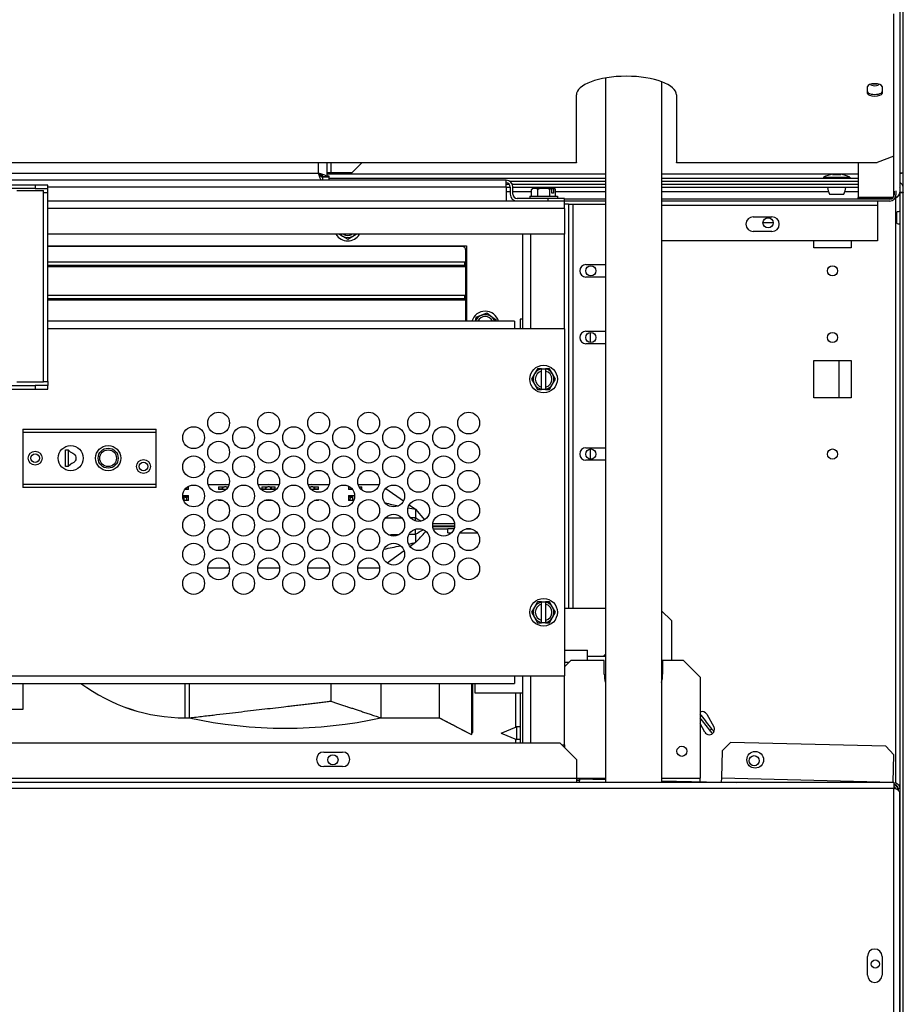
# Model space of a CAD drawing. Units: inches. Extents: x 6 to 225, y -150 to 140.
# Drawn here: x 165 to 178, y -115 to -100 of the extents above; entities that cross this region are included whole.
import ezdxf

# ---------------------------------------------------------------- set-up
doc = ezdxf.new("R2010")
doc.units = ezdxf.units.IN
doc.header["$LTSCALE"] = 14.285714
doc.header["$MEASUREMENT"] = 0
doc.layers.add('Visible Edges(Dexter)', color=7, linetype='Continuous', lineweight=25)
doc.layers.add('Visible Tangent Edges(Dexter)', color=7, linetype='Continuous', lineweight=25)

# ---------------------------------------------------------------- blocks, each defined once
blk = doc.blocks.new('A$C34916811')
at = {"layer": 'Visible Edges(Dexter)'}
for p, q in [((27.156, 35.079), (27.156, 68.329)), ((27.203, 0.594), (27.203, 68.343)), ((27.151, 37.549), (27.151, 34.79)), ((27.061, 35.33), (27.061, 37.465)), ((22.736, 36.503), (22.736, 25.929)), ((23.576, 36.448), (23.576, 25.929)), ((26.667, 36.272), (26.667, 36.377)), ((26.886, 36.377), (26.886, 36.272)), ((22.3, 35.236), (22.3, 36.248)), ((23.8, 36.248), (23.8, 35.236)), ((27.061, 35.33), (26.811, 35.236)), ((22.3, 35.229), (6.013, 35.229)), ((18.555, 35.229), (18.555, 35.018)), ((19.082, 35.229), (18.933, 35.08)), ((22.3, 35.236), (22.3, 35.229)), ((23.8, 35.229), (23.8, 35.236)), ((26.436, 35.229), (23.8, 35.229)), ((26.436, 35.229), (26.436, 35.236)), ((26.436, 35.236), (26.811, 35.236)), ((26.526, 35.236), (26.526, 34.707)), ((18.46, 35.035), (18.489, 35.035)), ((18.617, 35.08), (18.555, 35.08)), ((18.555, 35.035), (18.588, 35.035)), ((18.588, 35.035), (18.588, 35.002)), ((18.933, 35.08), (18.617, 35.08)), ((26.141, 35.057), (26.266, 35.057)), ((27.156, 35.079), (27.203, 35.079)), ((21.246, 34.969), (8.746, 34.969)), ((14.183, 34.897), (11.308, 34.897)), ((14.371, 34.897), (14.183, 34.897)), ((14.183, 34.897), (14.183, 34.845)), ((14.371, 34.845), (14.371, 34.897)), ((18.492, 35.015), (18.492, 34.969)), ((18.588, 35.013), (18.492, 35.013)), ((18.555, 35.018), (18.495, 35.018)), ((18.588, 35.002), (18.588, 34.969)), ((18.588, 35.002), (22.736, 35.002)), ((21.246, 34.867), (21.246, 34.969)), ((21.294, 34.907), (21.246, 34.907)), ((21.299, 34.954), (22.736, 34.954)), ((22.736, 34.907), (21.34, 34.907)), ((23.576, 35.002), (26.526, 35.002)), ((23.576, 34.954), (26.526, 34.954)), ((26.526, 34.907), (23.576, 34.907)), ((26.006, 35.013), (26.4, 35.013)), ((26.006, 35.013), (26.006, 35.002)), ((26.4, 35.013), (26.4, 35.002)), ((14.183, 34.845), (11.308, 34.845)), ((13.906, 34.814), (14.308, 34.814)), ((14.183, 34.845), (14.371, 34.845)), ((14.308, 31.939), (14.308, 34.814)), ((14.371, 34.782), (14.371, 34.845)), ((14.371, 31.948), (14.371, 34.782)), ((21.246, 34.867), (21.246, 34.657)), ((21.308, 34.859), (21.246, 34.859)), ((21.308, 34.867), (21.308, 34.759)), ((21.348, 34.759), (21.348, 34.867)), ((22.736, 34.859), (21.348, 34.859)), ((21.628, 34.727), (21.628, 34.828)), ((21.674, 34.847), (21.652, 34.847)), ((21.811, 34.847), (21.674, 34.847)), ((21.721, 34.727), (21.721, 34.828)), ((21.927, 34.847), (21.811, 34.847)), ((21.901, 34.727), (21.901, 34.828)), ((21.927, 34.847), (21.929, 34.847)), ((21.929, 34.847), (21.956, 34.847)), ((21.929, 34.846), (21.929, 34.847)), ((21.93, 34.775), (21.93, 34.845)), ((21.959, 34.775), (21.93, 34.775)), ((21.964, 34.847), (21.956, 34.847)), ((21.959, 34.845), (21.959, 34.775)), ((21.988, 34.727), (21.988, 34.828)), ((26.526, 34.859), (23.576, 34.859)), ((26.095, 34.76), (26.312, 34.76)), ((27.066, 34.805), (27.066, 34.747)), ((27.093, 34.811), (27.093, 34.747)), ((27.151, 34.79), (27.151, 34.789)), ((27.156, 34.791), (27.156, 34.844)), ((27.203, 34.782), (27.156, 34.782)), ((27.156, 1.532), (27.156, 34.782)), ((14.371, 34.657), (22.121, 34.657)), ((21.406, 34.657), (21.406, 34.657)), ((21.871, 34.696), (21.41, 34.696)), ((21.601, 34.727), (22.015, 34.727)), ((21.601, 34.727), (21.601, 34.696)), ((21.871, 34.696), (21.871, 34.657)), ((22.121, 34.696), (21.871, 34.696)), ((22.015, 34.727), (22.015, 34.696)), ((22.121, 34.657), (22.121, 34.696)), ((22.736, 34.684), (22.121, 34.684)), ((22.121, 34.546), (22.121, 34.657)), ((22.121, 34.657), (22.736, 34.657)), ((22.183, 34.609), (22.121, 34.609)), ((22.183, 34.609), (22.183, 28.546)), ((22.183, 34.609), (22.246, 34.609)), ((22.246, 34.609), (22.736, 34.609)), ((27.003, 34.684), (23.576, 34.684)), ((23.576, 34.657), (27.003, 34.657)), ((26.526, 34.699), (26.526, 34.707)), ((27.051, 34.707), (26.526, 34.707)), ((27.044, 34.699), (26.526, 34.699)), ((26.816, 34.657), (26.816, 34.594)), ((26.816, 34.594), (26.816, 34.059)), ((22.121, 34.546), (22.121, 34.157)), ((27.099, 34.486), (27.099, 34.327)), ((24.953, 34.419), (25.234, 34.419)), ((25.251, 34.329), (25.099, 34.329)), ((22.121, 34.157), (14.371, 34.157)), ((18.746, 34.157), (18.793, 34.13)), ((18.949, 34.13), (18.995, 34.157)), ((21.496, 32.74), (21.496, 34.157)), ((22.121, 32.74), (22.121, 34.157)), ((25.234, 34.2), (24.953, 34.2)), ((18.793, 34.13), (18.871, 34.085)), ((18.871, 34.085), (18.949, 34.13)), ((26.816, 34.059), (23.576, 34.059)), ((25.86, 33.953), (25.86, 34.059)), ((26.422, 34.059), (26.422, 33.953)), ((14.371, 33.984), (20.652, 33.984)), ((20.514, 33.975), (14.371, 33.975)), ((20.514, 33.984), (20.514, 33.975)), ((20.581, 33.975), (20.514, 33.975)), ((20.643, 33.846), (20.643, 33.913)), ((20.652, 33.846), (20.643, 33.846)), ((20.643, 32.854), (20.643, 33.846)), ((20.652, 33.984), (20.652, 32.854)), ((26.422, 33.953), (25.86, 33.953)), ((20.626, 33.738), (14.371, 33.738)), ((20.626, 33.69), (20.626, 33.738)), ((20.643, 33.706), (20.626, 33.706)), ((22.444, 33.703), (22.736, 33.703)), ((20.626, 33.69), (14.371, 33.69)), ((20.626, 33.672), (20.626, 33.69)), ((20.626, 33.672), (20.643, 33.672)), ((22.736, 33.515), (22.444, 33.515)), ((20.625, 33.238), (14.371, 33.238)), ((20.625, 33.19), (14.371, 33.19)), ((20.625, 33.19), (20.625, 33.238)), ((20.643, 33.206), (20.625, 33.206)), ((20.625, 33.172), (20.625, 33.19)), ((20.625, 33.172), (20.643, 33.172)), ((20.959, 32.975), (20.875, 32.941)), ((21.029, 32.919), (20.959, 32.975)), ((21.371, 32.854), (14.371, 32.854)), ((20.791, 32.907), (20.784, 32.854)), ((20.875, 32.941), (20.791, 32.907)), ((21.1, 32.863), (21.029, 32.919)), ((21.099, 32.854), (21.1, 32.863)), ((21.371, 32.854), (21.371, 32.74)), ((21.496, 32.885), (21.456, 32.885)), ((21.456, 32.885), (21.456, 32.74)), ((22.121, 32.74), (21.371, 32.74)), ((22.121, 32.74), (22.121, 27.531)), ((22.444, 32.703), (22.736, 32.703)), ((22.513, 32.533), (22.513, 32.685)), ((22.736, 32.515), (22.444, 32.515)), ((25.86, 31.702), (25.86, 32.265)), ((25.86, 32.265), (26.422, 32.265)), ((26.238, 32.265), (26.238, 31.702)), ((26.422, 32.265), (26.422, 31.702)), ((21.718, 32.14), (21.673, 32.062)), ((21.778, 32.14), (21.718, 32.14)), ((21.778, 32.14), (21.778, 32.137)), ((21.778, 32.14), (21.838, 32.14)), ((21.778, 32.105), (21.778, 32.137)), ((21.778, 31.863), (21.778, 32.105)), ((21.838, 32.137), (21.838, 32.14)), ((21.898, 32.14), (21.838, 32.14)), ((21.838, 32.137), (21.838, 32.105)), ((21.838, 32.105), (21.838, 31.863)), ((21.943, 32.062), (21.898, 32.14)), ((14.308, 31.939), (13.906, 31.939)), ((14.371, 31.948), (14.371, 31.886)), ((21.673, 32.062), (21.628, 31.984)), ((21.628, 31.984), (21.673, 31.906)), ((21.988, 31.984), (21.943, 32.062)), ((21.943, 31.906), (21.988, 31.984)), ((11.308, 31.886), (14.183, 31.886)), ((11.308, 31.834), (14.183, 31.834)), ((14.183, 31.886), (14.183, 31.834)), ((14.371, 31.886), (14.183, 31.886)), ((14.183, 31.834), (14.371, 31.834)), ((14.371, 31.834), (14.371, 31.886)), ((21.673, 31.906), (21.718, 31.828)), ((21.718, 31.828), (21.778, 31.828)), ((21.778, 31.831), (21.778, 31.863)), ((21.778, 31.831), (21.778, 31.828)), ((21.838, 31.828), (21.778, 31.828)), ((21.838, 31.863), (21.838, 31.831)), ((21.838, 31.828), (21.838, 31.831)), ((21.838, 31.828), (21.898, 31.828)), ((21.898, 31.828), (21.943, 31.906)), ((26.422, 31.702), (25.86, 31.702)), ((13.995, 31.234), (13.995, 31.186)), ((13.995, 31.234), (15.995, 31.234)), ((13.995, 31.186), (13.995, 30.407)), ((13.995, 31.186), (15.995, 31.186)), ((15.995, 31.186), (15.995, 31.234)), ((15.995, 30.407), (15.995, 31.186)), ((14.635, 30.922), (14.675, 30.922)), ((14.635, 30.672), (14.635, 30.922)), ((14.675, 30.922), (14.675, 30.672)), ((14.707, 30.893), (14.675, 30.922)), ((22.444, 30.953), (22.736, 30.953)), ((22.513, 30.783), (22.513, 30.935)), ((22.736, 30.765), (22.444, 30.765)), ((14.675, 30.672), (14.635, 30.672)), ((14.718, 30.706), (14.675, 30.672)), ((13.995, 30.407), (13.995, 30.359)), ((13.995, 30.407), (15.995, 30.407)), ((15.995, 30.359), (13.995, 30.359)), ((15.995, 30.359), (15.995, 30.407)), ((16.483, 30.326), (16.426, 30.326)), ((16.438, 30.326), (16.432, 30.334)), ((16.432, 30.334), (16.432, 30.334)), ((16.483, 30.334), (16.432, 30.334)), ((16.457, 30.33), (16.452, 30.326)), ((16.454, 30.334), (16.457, 30.33)), ((16.468, 30.366), (16.483, 30.366)), ((16.483, 30.326), (16.483, 30.366)), ((16.808, 30.398), (16.778, 30.398)), ((16.808, 30.398), (16.808, 30.4)), ((16.808, 30.4), (16.933, 30.4)), ((16.933, 30.4), (16.933, 30.398)), ((17.02, 30.398), (16.933, 30.398)), ((16.933, 30.366), (17.02, 30.366)), ((16.933, 30.366), (16.933, 30.326)), ((16.984, 30.334), (16.933, 30.334)), ((17.02, 30.326), (16.933, 30.326)), ((16.959, 30.33), (16.962, 30.334)), ((16.964, 30.326), (16.959, 30.33)), ((16.984, 30.334), (16.978, 30.326)), ((16.984, 30.334), (16.999, 30.352)), ((17.046, 30.398), (17.02, 30.398)), ((17.043, 30.326), (17.02, 30.326)), ((17.09, 30.398), (17.046, 30.398)), ((17.046, 30.366), (17.075, 30.366)), ((17.527, 30.4), (17.583, 30.4)), ((17.583, 30.4), (17.583, 30.398)), ((17.67, 30.398), (17.583, 30.398)), ((17.583, 30.366), (17.67, 30.366)), ((17.583, 30.366), (17.583, 30.326)), ((17.634, 30.334), (17.583, 30.334)), ((17.67, 30.326), (17.583, 30.326)), ((17.609, 30.33), (17.612, 30.334)), ((17.614, 30.326), (17.609, 30.33)), ((17.634, 30.334), (17.628, 30.326)), ((17.634, 30.334), (17.649, 30.352)), ((17.696, 30.398), (17.67, 30.398)), ((17.696, 30.326), (17.67, 30.326)), ((17.783, 30.398), (17.696, 30.398)), ((17.696, 30.366), (17.783, 30.366)), ((17.783, 30.326), (17.696, 30.326)), ((17.717, 30.352), (17.732, 30.334)), ((17.738, 30.326), (17.732, 30.334)), ((17.783, 30.334), (17.732, 30.334)), ((17.757, 30.33), (17.752, 30.326)), ((17.754, 30.334), (17.757, 30.33)), ((17.783, 30.398), (17.783, 30.4)), ((17.783, 30.4), (17.84, 30.4)), ((17.783, 30.326), (17.783, 30.366)), ((18.32, 30.398), (18.278, 30.398)), ((18.292, 30.366), (18.32, 30.366)), ((18.346, 30.398), (18.32, 30.398)), ((18.346, 30.326), (18.324, 30.326)), ((18.433, 30.398), (18.346, 30.398)), ((18.346, 30.366), (18.433, 30.366)), ((18.433, 30.326), (18.346, 30.326)), ((18.367, 30.352), (18.382, 30.334)), ((18.388, 30.326), (18.382, 30.334)), ((18.433, 30.334), (18.382, 30.334)), ((18.407, 30.33), (18.402, 30.326)), ((18.404, 30.334), (18.407, 30.33)), ((18.433, 30.398), (18.433, 30.4)), ((18.433, 30.4), (18.558, 30.4)), ((18.433, 30.326), (18.433, 30.366)), ((18.558, 30.4), (18.558, 30.398)), ((18.59, 30.398), (18.558, 30.398)), ((18.883, 30.366), (18.899, 30.366)), ((18.883, 30.366), (18.883, 30.326)), ((18.934, 30.334), (18.883, 30.334)), ((18.941, 30.326), (18.883, 30.326)), ((18.909, 30.33), (18.912, 30.334)), ((18.914, 30.326), (18.909, 30.33)), ((18.934, 30.334), (18.928, 30.326)), ((18.934, 30.334), (18.934, 30.335)), ((19.083, 30.398), (19.028, 30.398)), ((19.042, 30.366), (19.083, 30.366)), ((19.083, 30.334), (19.066, 30.334)), ((19.083, 30.326), (19.074, 30.326)), ((19.083, 30.398), (19.083, 30.4)), ((19.083, 30.4), (19.34, 30.4)), ((19.083, 30.326), (19.083, 30.366)), ((19.44, 30.343), (19.706, 30.157)), ((16.396, 30.236), (16.483, 30.236)), ((16.483, 30.163), (16.409, 30.163)), ((16.417, 30.226), (16.432, 30.212)), ((16.457, 30.19), (16.432, 30.212)), ((16.483, 30.212), (16.432, 30.212)), ((16.457, 30.163), (16.457, 30.19)), ((16.483, 30.163), (16.483, 30.236)), ((16.933, 30.175), (16.933, 30.163)), ((16.993, 30.163), (16.933, 30.163)), ((16.959, 30.163), (16.959, 30.173)), ((17.67, 30.163), (17.624, 30.163)), ((17.696, 30.163), (17.67, 30.163)), ((17.743, 30.163), (17.696, 30.163)), ((18.433, 30.163), (18.374, 30.163)), ((18.407, 30.163), (18.407, 30.172)), ((18.433, 30.163), (18.433, 30.175)), ((18.883, 30.236), (18.97, 30.236)), ((18.883, 30.236), (18.883, 30.163)), ((18.934, 30.212), (18.883, 30.212)), ((18.959, 30.163), (18.883, 30.163)), ((18.934, 30.212), (18.909, 30.19)), ((18.909, 30.163), (18.909, 30.19)), ((18.934, 30.212), (18.949, 30.226)), ((19.794, 30.096), (19.889, 30.03)), ((19.889, 30.03), (20.024, 29.874)), ((19.889, 30.03), (19.889, 30.02)), ((19.889, 30.02), (19.889, 29.905)), ((19.889, 29.853), (19.889, 29.905)), ((19.889, 29.655), (19.889, 29.731)), ((20.146, 29.815), (20.471, 29.815)), ((20.155, 29.735), (20.371, 29.735)), ((20.462, 29.735), (20.371, 29.735)), ((20.371, 29.675), (20.371, 29.735)), ((20.713, 29.735), (20.654, 29.735)), ((19.889, 29.655), (19.889, 29.539)), ((20.371, 29.675), (20.424, 29.675)), ((20.555, 29.675), (20.812, 29.675)), ((19.889, 29.53), (19.806, 29.471)), ((19.889, 29.539), (19.889, 29.53)), ((19.715, 29.405), (19.46, 29.223)), ((16.77, 29.15), (17.097, 29.15)), ((17.52, 29.15), (17.847, 29.15)), ((18.27, 29.15), (18.597, 29.15)), ((19.02, 29.15), (19.347, 29.15)), ((21.673, 28.562), (21.628, 28.484)), ((21.718, 28.64), (21.673, 28.562)), ((21.778, 28.64), (21.718, 28.64)), ((21.778, 28.64), (21.778, 28.637)), ((21.778, 28.64), (21.838, 28.64)), ((21.778, 28.605), (21.778, 28.637)), ((21.778, 28.363), (21.778, 28.605)), ((21.838, 28.637), (21.838, 28.64)), ((21.898, 28.64), (21.838, 28.64)), ((21.838, 28.637), (21.838, 28.605)), ((21.838, 28.605), (21.838, 28.363)), ((21.943, 28.562), (21.898, 28.64)), ((21.988, 28.484), (21.943, 28.562)), ((22.121, 28.546), (22.736, 28.546)), ((21.628, 28.484), (21.673, 28.406)), ((21.673, 28.406), (21.718, 28.328)), ((21.898, 28.328), (21.943, 28.406)), ((21.943, 28.406), (21.988, 28.484)), ((23.576, 28.508), (23.725, 28.359)), ((21.718, 28.328), (21.778, 28.328)), ((21.778, 28.331), (21.778, 28.363)), ((21.778, 28.331), (21.778, 28.328)), ((21.838, 28.328), (21.778, 28.328)), ((21.838, 28.363), (21.838, 28.331)), ((21.838, 28.328), (21.838, 28.331)), ((21.838, 28.328), (21.898, 28.328)), ((23.725, 28.359), (23.725, 27.761)), ((22.121, 27.915), (22.468, 27.915)), ((22.468, 27.761), (22.468, 27.915)), ((22.468, 27.824), (22.736, 27.824)), ((22.121, 27.664), (22.218, 27.761)), ((22.121, 27.735), (22.192, 27.735)), ((22.718, 27.761), (22.218, 27.761)), ((22.718, 27.554), (22.718, 27.761)), ((23.906, 27.761), (23.593, 27.761)), ((23.593, 27.761), (23.593, 27.554)), ((23.906, 27.761), (24.156, 27.511)), ((21.371, 27.531), (21.371, 27.417)), ((21.371, 27.531), (22.121, 27.531)), ((21.496, 26.527), (21.496, 27.531)), ((22.121, 26.495), (22.121, 27.531)), ((24.156, 27.511), (24.156, 25.995)), ((8.621, 27.417), (21.371, 27.417)), ((13.996, 27.417), (13.996, 27.023)), ((16.494, 27.417), (16.494, 26.9)), ((18.619, 27.417), (18.619, 27.15)), ((19.369, 27.417), (19.369, 26.9)), ((20.244, 27.417), (20.244, 26.9)), ((20.728, 27.417), (20.728, 26.65)), ((20.744, 27.417), (20.744, 26.681)), ((20.781, 27.271), (20.781, 27.417)), ((21.496, 27.271), (20.781, 27.271)), ((21.456, 27.271), (21.456, 26.527)), ((13.996, 27.023), (10.996, 27.023)), ((16.433, 26.9), (16.494, 26.9)), ((16.433, 26.9), (16.494, 26.9)), ((19.369, 26.9), (20.244, 26.9)), ((19.369, 26.9), (20.244, 26.9)), ((20.244, 26.9), (20.728, 26.65)), ((24.156, 26.917), (24.176, 26.933)), ((24.256, 26.954), (24.362, 26.763)), ((21.172, 26.671), (21.402, 26.766)), ((21.402, 26.766), (21.402, 26.576)), ((21.456, 26.766), (21.402, 26.766)), ((24.226, 26.687), (24.156, 26.813)), ((20.728, 26.65), (20.744, 26.681)), ((20.728, 26.65), (20.744, 26.681)), ((20.744, 26.681), (20.744, 26.681)), ((21.172, 26.671), (21.402, 26.576)), ((24.302, 26.714), (24.331, 26.736)), ((6.013, 26.527), (22.05, 26.527)), ((21.456, 26.576), (21.402, 26.576)), ((22.05, 26.527), (22.3, 26.277)), ((22.082, 26.495), (22.121, 26.495)), ((22.121, 26.495), (22.121, 26.456)), ((24.485, 26.407), (24.613, 26.529)), ((26.94, 26.473), (24.613, 26.529)), ((26.94, 26.473), (27.062, 26.345)), ((18.511, 26.386), (18.792, 26.386)), ((24.485, 26.407), (24.475, 25.997)), ((27.053, 25.935), (27.062, 26.345)), ((18.792, 26.167), (18.511, 26.167)), ((22.3, 26.277), (22.3, 25.992)), ((27.061, 25.929), (5.62, 25.929)), ((22.3, 25.992), (22.3, 25.929)), ((22.3, 25.987), (22.35, 25.985)), ((22.349, 25.958), (22.3, 25.959)), ((22.348, 25.929), (22.35, 25.985)), ((22.35, 25.985), (22.736, 25.976)), ((23.576, 25.956), (24.702, 25.929)), ((24.156, 25.942), (24.156, 25.995)), ((24.475, 25.997), (24.474, 25.935)), ((27.061, 25.929), (27.061, 25.839)), ((27.124, 25.839), (27.124, 25.816)), ((27.151, 25.839), (27.151, 25.765)), ((27.151, 4.001), (27.151, 25.765)), ((26.667, 23.039), (26.667, 23.32)), ((26.886, 23.32), (26.886, 23.039))]:
    blk.add_line(p, q, dxfattribs=at)
for centre, radius in [((25.175, 34.33), 0.076), ((22.516, 33.609), 0.076), ((26.141, 33.609), 0.076), ((22.516, 32.609), 0.076), ((26.141, 32.609), 0.076), ((21.808, 31.984), 0.207), ((16.934, 31.324), 0.164), ((17.684, 31.324), 0.164), ((18.434, 31.324), 0.164), ((19.184, 31.324), 0.164), ((19.934, 31.324), 0.164), ((20.684, 31.324), 0.164), ((16.559, 31.105), 0.164), ((17.309, 31.105), 0.164), ((18.059, 31.105), 0.164), ((18.809, 31.105), 0.164), ((19.559, 31.105), 0.164), ((20.309, 31.105), 0.164), ((16.934, 30.886), 0.164), ((17.684, 30.886), 0.164), ((18.434, 30.886), 0.164), ((19.184, 30.886), 0.164), ((19.934, 30.886), 0.164), ((20.684, 30.886), 0.164), ((14.183, 30.797), 0.104), ((14.715, 30.797), 0.188), ((15.277, 30.797), 0.188), ((15.277, 30.797), 0.15), ((15.277, 30.797), 0.125), ((22.516, 30.859), 0.076), ((26.141, 30.859), 0.076), ((14.183, 30.797), 0.064), ((15.808, 30.672), 0.104), ((16.559, 30.667), 0.164), ((17.309, 30.667), 0.164), ((18.059, 30.667), 0.164), ((18.809, 30.667), 0.164), ((19.559, 30.667), 0.164), ((20.309, 30.667), 0.164), ((15.808, 30.672), 0.064), ((16.934, 30.449), 0.164), ((17.684, 30.449), 0.164), ((18.434, 30.449), 0.164), ((19.184, 30.449), 0.164), ((19.934, 30.449), 0.164), ((20.684, 30.449), 0.164), ((16.559, 30.23), 0.164), ((17.309, 30.23), 0.164), ((18.059, 30.23), 0.164), ((18.809, 30.23), 0.164), ((19.559, 30.23), 0.164), ((20.309, 30.23), 0.164), ((16.934, 30.011), 0.164), ((17.684, 30.011), 0.164), ((18.434, 30.011), 0.164), ((19.184, 30.011), 0.164), ((19.934, 30.011), 0.164), ((20.684, 30.011), 0.164), ((16.559, 29.792), 0.164), ((17.309, 29.792), 0.164), ((18.059, 29.792), 0.164), ((18.809, 29.792), 0.164), ((19.559, 29.792), 0.164), ((20.309, 29.792), 0.164), ((16.934, 29.574), 0.164), ((17.684, 29.574), 0.164), ((18.434, 29.574), 0.164), ((19.184, 29.574), 0.164), ((19.934, 29.574), 0.164), ((20.684, 29.574), 0.164), ((16.559, 29.355), 0.164), ((17.309, 29.355), 0.164), ((18.059, 29.355), 0.164), ((18.809, 29.355), 0.164), ((19.559, 29.355), 0.164), ((20.309, 29.355), 0.164), ((16.934, 29.136), 0.164), ((17.684, 29.136), 0.164), ((18.434, 29.136), 0.164), ((19.184, 29.136), 0.164), ((19.934, 29.136), 0.164), ((20.684, 29.136), 0.164), ((16.559, 28.917), 0.164), ((17.309, 28.917), 0.164), ((18.059, 28.917), 0.164), ((18.809, 28.917), 0.164), ((19.559, 28.917), 0.164), ((20.309, 28.917), 0.164), ((21.808, 28.484), 0.207), ((23.883, 26.398), 0.076), ((18.649, 26.269), 0.076), ((24.982, 26.27), 0.125), ((24.967, 26.257), 0.076), ((26.784, 23.205), 0.0625)]:
    blk.add_circle(centre, radius, dxfattribs=at)
for centre, radius, start, end in [((27.157, 36.923), 0.125, 90.848, 92.866), ((27.157, 36.986), 0.125, 267.134, 269.152), ((26.203, 34.642), 0.421, 98.5475, 117.9356), ((26.203, 34.642), 0.421, 62.0644, 81.4525), ((21.246, 34.867), 0.102, 0, 90), ((21.246, 34.867), 0.0625, 0, 90), ((27.093, 34.844), 0.11, 0, 58.2142), ((21.41, 34.759), 0.102, 180, 270), ((21.41, 34.759), 0.0625, 180, 270), ((21.808, 34.627), 0.27, 125.2644, 131.3189), ((21.808, 34.627), 0.27, 48.6811, 54.7356), ((26.455, 34.92), 0.394, 188.9002, 203.9749), ((25.952, 34.92), 0.394, 336.0251, 351.0998), ((27.003, 34.747), 0.0625, 270, 0), ((27.003, 34.747), 0.0901, 270, 0), ((27.061, 34.789), 0.0901, 282.6838, 0), ((27.093, 34.844), 0.0625, 0, 21.6275), ((27.157, 34.375), 0.125, 90.4813, 117.5162), ((24.953, 34.309), 0.11, 90, 270), ((25.234, 34.309), 0.11, 270, 90), ((27.157, 34.438), 0.125, 242.4838, 269.5187), ((18.871, 34.265), 0.207, 211.5301, 328.4699), ((18.871, 34.265), 0.156, 223.9404, 240), ((18.871, 34.265), 0.125, 240.1565, 299.8435), ((18.871, 34.265), 0.156, 300, 316.0596), ((18.871, 34.265), 0.156, 240, 300), ((20.581, 33.913), 0.0625, 0, 90), ((22.444, 33.609), 0.0938, 90, 270), ((20.933, 32.796), 0.207, 16.2429, 163.7571), ((20.933, 32.796), 0.156, 111.8599, 158.2132), ((20.933, 32.796), 0.125, 27.6418, 152.3582), ((20.933, 32.796), 0.156, 51.8599, 111.8599), ((20.933, 32.796), 0.156, 21.7868, 51.8599), ((22.444, 32.609), 0.0938, 90, 270), ((21.808, 31.984), 0.156, 101.0875, 150), ((21.808, 31.984), 0.125, 103.9092, 256.0908), ((21.808, 31.984), 0.156, 30, 78.9125), ((21.808, 31.984), 0.125, 283.9092, 76.0908), ((21.808, 31.984), 0.156, 150, 210), ((21.808, 31.984), 0.156, 330, 30), ((21.808, 31.984), 0.156, 210, 258.9125), ((21.808, 31.984), 0.156, 281.0875, 330), ((22.444, 30.859), 0.0938, 90, 270), ((17.033, 30.357), 0.0428, 72.3958, 107.6042), ((17.683, 30.357), 0.0428, 72.3958, 107.6042), ((18.333, 30.357), 0.0428, 72.3958, 107.6042), ((20.131, 29.61), 0.125, 135.6927, 137.6291), ((21.808, 28.484), 0.156, 150, 210), ((21.808, 28.484), 0.156, 101.0875, 150), ((21.808, 28.484), 0.125, 103.9092, 256.0908), ((21.808, 28.484), 0.156, 30, 78.9125), ((21.808, 28.484), 0.125, 283.9092, 76.0908), ((21.808, 28.484), 0.156, 330, 30), ((21.808, 28.484), 0.156, 210, 258.9125), ((21.808, 28.484), 0.156, 281.0875, 330), ((23.047, 27.546), 0.438, 135.4165, 140.5313), ((23.156, 27.554), 0.437, 180, 196.2602), ((23.156, 27.554), 0.438, 343.7398, 0), ((16.433, 29.525), 2.625, 233.4349, 270), ((16.433, 29.525), 2.625, 233.4444, 270), ((17.932, 33.424), 6.68, 257.5734, 282.4266), ((24.188, 26.916), 0.078, 29, 114.2463), ((13.75, 18.625), 13.332, 38.5522, 38.6955), ((13.75, 18.625), 13.296, 37.4761, 38.502), ((13.75, 18.625), 13.332, 37.4761, 38.5522), ((24.294, 26.725), 0.078, 209, 29), ((13.75, 18.625), 13.296, 37.1978, 37.4761), ((13.75, 18.625), 13.332, 37.2364, 37.4761), ((18.511, 26.277), 0.11, 90, 270), ((18.792, 26.277), 0.11, 270, 90), ((26.776, 23.32), 0.109, 0, 180), ((26.776, 23.039), 0.109, 180, 0)]:
    blk.add_arc(centre, radius, start, end, dxfattribs=at)
for centre, major_axis, ratio, start_param, end_param in [((23.05, 36.248), (-0.75, 0), 0.374607, 3.141593, 6.283185), ((26.776, 36.377), (-0.109, 0), 0.374607, 3.141593, 6.283185), ((26.776, 36.411), (0.0625, 0), 0.374607, 3.162438, 6.26234), ((26.776, 36.437), (0.0625, 0), 0.374607, 4.198641, 5.226137), ((26.776, 36.298), (-0.109, 0), 0.374607, 0, 3.141593), ((26.776, 36.272), (0.109, 0), 0.374607, 3.141593, 6.283185), ((21.674, 34.627), (0, 0.221), 0.514725, 0, 0.420534), ((21.672, 34.627), (0, 0.221), 0.485129, 0.403124, 0.420534), ((21.674, 34.627), (0, 0.221), 0.514725, 5.862651, 6.283185), ((21.811, 34.627), (0, 0.221), 0.999854, 0, 0.420534), ((21.811, 34.627), (0, 0.221), 0.999854, 5.862651, 6.283185), ((21.944, 34.627), (0, 0.221), 0.485129, 0.136405, 0.420534), ((21.794, 34.627), (0, 0.269), 0.874442, 5.6633, 5.676559), ((21.823, 34.627), (0, -0.269), 0.874442, 2.521707, 2.534967), ((21.944, 34.627), (0, 0.221), 0.485129, 5.862651, 6.146781), ((27.061, 34.79), (0.0901, 0), 0.927184, 5.499677, 6.283185), ((17.033, 30.329), (0.0428, 0), 0.91706, 1.878047, 2.50014), ((17.033, 30.329), (-0.0428, 0), 0.91706, 4.405138, 5.01964), ((17.033, 30.289), (0.0428, 0), 0.91706, 1.3225, 1.878047), ((17.033, 30.329), (0.0428, 0), 0.91706, 0.662649, 1.263545), ((17.683, 30.329), (0.0428, 0), 0.91706, 1.878047, 2.50014), ((17.683, 30.329), (-0.0428, 0), 0.91706, 4.405138, 5.01964), ((17.683, 30.289), (0.0428, 0), 0.91706, 1.263545, 1.878047), ((17.683, 30.329), (0.0428, 0), 0.91706, 0.641452, 1.263545), ((18.333, 30.329), (0.0428, 0), 0.91706, 1.878047, 2.458356), ((18.333, 30.329), (-0.0428, 0), 0.91706, 4.405138, 5.01964), ((18.333, 30.289), (0.0428, 0), 0.91706, 1.263545, 1.799787), ((18.333, 30.329), (0.0428, 0), 0.91706, 0.641452, 1.263545), ((16.383, 30.209), (-0.0428, 0), 0.681998, 4.405138, 4.436495), ((16.383, 30.209), (0.0428, 0), 0.681998, 0.641452, 1.263545), ((17.683, 30.136), (0.0428, 0), 0.681998, 1.263545, 1.878047), ((18.983, 30.209), (0.0428, 0), 0.681998, 1.878047, 2.50014), ((18.983, 30.209), (-0.0428, 0), 0.681998, 4.964259, 5.01964)]:
    blk.add_ellipse(centre, major_axis=major_axis, ratio=ratio, start_param=start_param, end_param=end_param, dxfattribs=at)
for points, knots in [([(18.433, 35.077), (18.448, 35.052), (18.463, 35.028), (18.478, 35.019), (18.482, 35.016), (18.487, 35.015), (18.492, 35.015)], [0, 0, 0, 0, 0.766065, 0.766065, 0.766065, 1, 1, 1, 1]), ([(18.433, 35.077), (18.458, 35.062), (18.482, 35.047), (18.491, 35.032), (18.494, 35.028), (18.495, 35.023), (18.495, 35.018)], [0, 0, 0, 0, 0.766065, 0.766065, 0.766065, 1, 1, 1, 1]), ([(18.547, 35.032), (18.538, 35.04), (18.52, 35.048), (18.497, 35.057), (18.478, 35.063), (18.455, 35.07), (18.433, 35.077)], [-0.7723721, -0.7723721, -0.7723721, -0.7723721, -0.3522924, -0.3522924, -0.3522924, 0, 0, 0, 0]), ([(18.473, 34.97), (18.467, 34.98), (18.46, 34.995), (18.453, 35.013), (18.446, 35.032), (18.439, 35.055), (18.433, 35.077)], [-0.6897768, -0.6897768, -0.6897768, -0.6897768, -0.3522924, -0.3522924, -0.3522924, 0, 0, 0, 0]), ([(27.203, 35.079), (27.203, 35.078), (27.201, 35.077), (27.19, 35.074), (27.182, 35.073), (27.165, 35.071), (27.159, 35.071), (27.151, 35.07)], [0, 0, 0, 0, 0.1102897, 0.1102897, 0.2205238, 0.2205238, 0.2865983, 0.2865983, 0.2865983, 0.2865983]), ([(27.151, 34.791), (27.158, 34.79), (27.165, 34.79), (27.181, 34.788), (27.189, 34.786), (27.2, 34.784), (27.203, 34.783), (27.203, 34.782)], [0.1564644, 0.1564644, 0.1564644, 0.1564644, 0.2205238, 0.2205238, 0.3307579, 0.3307579, 0.4430728, 0.4430728, 0.4430728, 0.4430728]), ([(14.745, 30.871), (14.757, 30.866), (14.767, 30.859), (14.775, 30.849), (14.793, 30.829), (14.799, 30.799), (14.791, 30.773), (14.785, 30.752), (14.769, 30.735), (14.75, 30.725)], [0.0869148, 0.0869148, 0.0869148, 0.0869148, 0.2561445, 0.2561445, 0.2561445, 0.6326151, 0.6326151, 0.6326151, 0.9339659, 0.9339659, 0.9339659, 0.9339659]), ([(27.061, 25.929), (27.09, 25.929), (27.114, 25.915), (27.144, 25.88), (27.151, 25.859), (27.151, 25.839)], [-1, -1, -1, -1, -0.5, -0.5, 0, 0, 0, 0]), ([(27.124, 25.839), (27.124, 25.853), (27.119, 25.868), (27.098, 25.892), (27.081, 25.902), (27.061, 25.902)], [0, 0, 0, 0, 0.5, 0.5, 1, 1, 1, 1]), ([(27.061, 25.897), (27.075, 25.893), (27.087, 25.885), (27.113, 25.86), (27.122, 25.838), (27.123, 25.816)], [-0.8018003, -0.8018003, -0.8018003, -0.8018003, -0.5, -0.5, -0.0355508, -0.0355508, -0.0355508, -0.0355508]), ([(27.081, 25.852), (27.08, 25.853), (27.079, 25.855), (27.073, 25.86), (27.067, 25.864), (27.061, 25.867)], [0.452918, 0.452918, 0.452918, 0.452918, 0.5, 0.5, 0.7088221, 0.7088221, 0.7088221, 0.7088221]), ([(27.151, 25.765), (27.151, 25.781), (27.144, 25.798), (27.114, 25.825), (27.09, 25.836), (27.061, 25.839)], [0, 0, 0, 0, 0.5, 0.5, 1, 1, 1, 1])]:
    blk.add_open_spline(points, degree=3, knots=knots, dxfattribs=at)
for points in [[(18.555, 35.018), (18.555, 35.023), (18.552, 35.027), (18.547, 35.032)], [(27.151, 35.076), (27.154, 35.077), (27.156, 35.078), (27.156, 35.079)], [(27.125, 34.731), (27.114, 34.721), (27.1, 34.713), (27.085, 34.71)], [(27.156, 34.782), (27.156, 34.783), (27.154, 34.784), (27.151, 34.785)], [(14.707, 30.893), (14.719, 30.883), (14.732, 30.876), (14.745, 30.871)], [(14.75, 30.725), (14.739, 30.719), (14.728, 30.713), (14.718, 30.706)], [(19.889, 29.53), (19.939, 29.585), (19.988, 29.639), (20.038, 29.694)], [(27.05, 25.929), (27.051, 25.931), (27.052, 25.933), (27.053, 25.935)], [(27.053, 25.935), (27.052, 25.933), (27.051, 25.931), (27.051, 25.929)], [(27.076, 25.84), (27.072, 25.846), (27.067, 25.851), (27.061, 25.855)], [(27.08, 25.836), (27.079, 25.837), (27.078, 25.839), (27.076, 25.84)], [(27.092, 25.832), (27.09, 25.839), (27.086, 25.846), (27.081, 25.852)], [(27.136, 25.839), (27.132, 25.839), (27.128, 25.839), (27.124, 25.839)], [(27.151, 25.839), (27.146, 25.839), (27.141, 25.839), (27.136, 25.839)]]:
    blk.add_open_spline(points, degree=3, dxfattribs=at)
for points, weights in [([(16.494, 26.9), (17.822, 27.056), (18.619, 27.15)], [1, 1.0326242616, 1]), ([(18.619, 27.15), (18.9, 27.056), (19.369, 26.9)], [1, 1.03262426583, 1]), ([(20.244, 26.9), (20.446, 26.796), (20.728, 26.65)], [1, 1.01419569734, 1])]:
    blk.add_rational_spline(points, weights, degree=2, dxfattribs=at)
at = {"layer": 'Visible Tangent Edges(Dexter)'}
for p, q in [((27.061, 34.724), (27.061, 35.33)), ((6.013, 35.236), (22.3, 35.236)), ((18.433, 35.077), (18.433, 35.229)), ((18.617, 35.229), (18.617, 35.08)), ((23.8, 35.236), (26.436, 35.236)), ((12.605, 35.077), (18.433, 35.077)), ((18.44, 35.065), (18.453, 35.065)), ((18.555, 35.065), (22.736, 35.065)), ((23.576, 35.065), (26.526, 35.065)), ((14.371, 34.782), (14.308, 34.782)), ((21.246, 34.867), (14.371, 34.867)), ((21.308, 34.796), (21.246, 34.796)), ((21.628, 34.796), (21.348, 34.796)), ((22.736, 34.796), (21.988, 34.796)), ((26.081, 34.796), (23.576, 34.796)), ((26.526, 34.796), (26.326, 34.796)), ((22.246, 34.609), (22.246, 28.546)), ((23.576, 34.594), (26.816, 34.594)), ((27.093, 25.923), (27.093, 34.705)), ((22.121, 34.546), (14.371, 34.546)), ((21.61, 34.157), (21.61, 32.74)), ((14.371, 33.672), (20.626, 33.672)), ((14.371, 33.172), (20.625, 33.172)), ((21.371, 32.74), (14.371, 32.74)), ((14.308, 31.948), (14.371, 31.948)), ((16.999, 30.326), (16.999, 30.352)), ((17.649, 30.326), (17.649, 30.352)), ((17.717, 30.326), (17.717, 30.352)), ((18.367, 30.326), (18.367, 30.352)), ((16.417, 30.163), (16.417, 30.226)), ((17.649, 30.163), (17.649, 30.171)), ((17.717, 30.163), (17.717, 30.171)), ((18.949, 30.163), (18.949, 30.226)), ((20.145, 29.78), (20.472, 29.78)), ((20.146, 29.77), (20.471, 29.77)), ((8.621, 27.531), (21.371, 27.531)), ((21.61, 27.531), (21.61, 26.527)), ((16.433, 26.9), (16.433, 27.417)), ((21.393, 26.763), (21.393, 27.271)), ((21.393, 26.527), (21.393, 26.58)), ((5.62, 25.992), (22.3, 25.992)), ((22.3, 25.995), (22.736, 25.995)), ((23.576, 25.995), (24.156, 25.995)), ((24.475, 25.997), (27.053, 25.935)), ((27.093, 25.879), (27.093, 25.893)), ((27.061, 25.839), (5.62, 25.839)), ((27.061, 4.001), (27.061, 25.839))]:
    blk.add_line(p, q, dxfattribs=at)
for points in [[(19.432, 30.125), (19.499, 30.111), (19.566, 30.097), (19.633, 30.083)], [(19.775, 30.054), (19.813, 30.046), (19.851, 30.038), (19.889, 30.03)], [(19.438, 29.903), (19.518, 29.903), (19.598, 29.904), (19.678, 29.904)], [(19.808, 29.905), (19.835, 29.905), (19.862, 29.905), (19.889, 29.905)], [(19.889, 29.905), (19.916, 29.887), (19.943, 29.869), (19.97, 29.851)], [(19.889, 29.655), (19.926, 29.678), (19.963, 29.701), (20, 29.724)], [(19.477, 29.649), (19.533, 29.65), (19.588, 29.651), (19.644, 29.652)], [(19.79, 29.654), (19.823, 29.654), (19.856, 29.655), (19.889, 29.655)], [(20.041, 29.697), (20.04, 29.696), (20.039, 29.695), (20.038, 29.694)], [(19.414, 29.431), (19.496, 29.448), (19.579, 29.466), (19.661, 29.483)], [(19.783, 29.508), (19.818, 29.515), (19.853, 29.523), (19.889, 29.53)], [(27.076, 25.84), (27.071, 25.841), (27.066, 25.841), (27.061, 25.842)]]:
    blk.add_open_spline(points, degree=3, dxfattribs=at)

msp = doc.modelspace()

# ---------------------------------------------------------------- block references
msp.add_blockref('A$C34916811', (150.6311, -137.1368))

doc.saveas('drawing.dxf')
